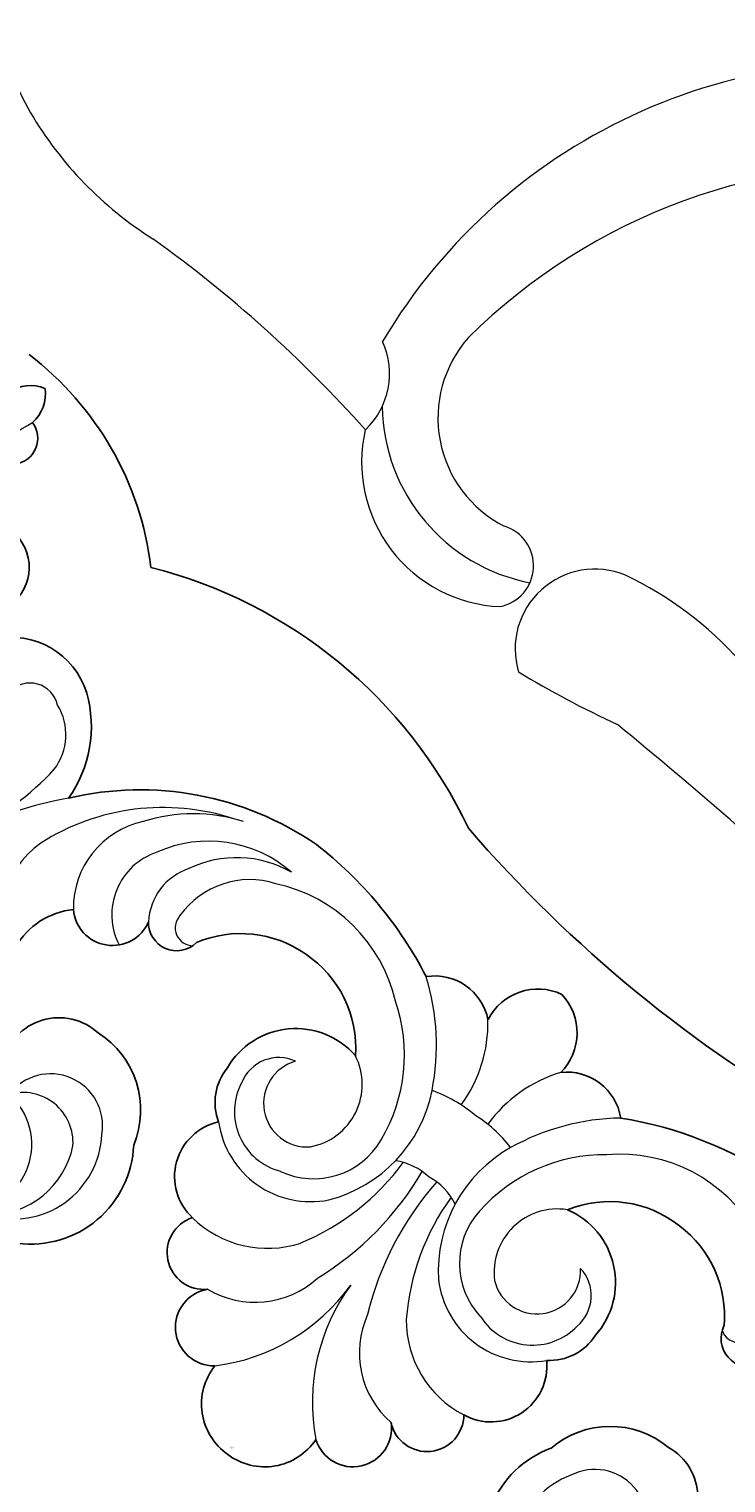
# Model space of a CAD drawing. Units: millimetres. Extents: x 4877 to 7397, y 3775 to 5557.
# Drawn here: x 5515 to 5594, y 4374 to 4540 of the extents above; entities that cross this region are included whole.
import ezdxf

# ---------------------------------------------------------------- set-up
doc = ezdxf.new("R2010")
doc.units = ezdxf.units.MM
doc.linetypes.add('ACAD_ISO03W100', pattern=[30, 12, -18])
doc.layers.add('H&K Decorate detail1', color=8, linetype='Continuous', lineweight=5)
doc.styles.get("Standard").update_dxf_attribs({"font": 'arial.ttf'})

# ---------------------------------------------------------------- blocks, each defined once
blk = doc.blocks.new('GR-6003')
for centre, radius, start, end in [((-261.9, -196.45), 37.4, 6.9465, 52.6862), ((-238.73, -247.29), 57.09, 25.3494, 75.8537), ((-64.61, -117.04), 161.88, 220.8138, 260.0378)]:
    blk.add_arc(centre, radius, start, end)
at = {"layer": 'H&K Decorate detail1'}
for centre, radius, start, end in [((-106.38, -57.66), 78.18, 212.3823, 255.6742), ((-200.51, -116.26), 44.28, 182.2255, 209.446), ((-139.18, -199.66), 67.61, 78.5151, 149.3199), ((-200.93, -115.52), 44.28, 210.554, 237.7745), ((-137.03, -215.41), 71.3, 85.6859, 134.6289), ((-313.52, -277.31), 152.89, 41.6954, 54.412), ((-205.6, -168.97), 9.11, 313.2526, 24.6909), ((-176.37, -174.21), 14.38, 138.4222, 243.0926), ((-261.9, -196.45), 37.4, 6.9465, 52.6862), ((-175.76, -172.52), 21.61, 180.9324, 259.0973), ((-182.65, -179.44), 17.15, 167.08, 267.5752), ((-184.35, -191.74), 4.93, 281.462, 72.5049), ((-238.73, -247.29), 57.09, 25.3494, 75.8537), ((-172.15, -201.58), 9.45, 67.3717, 196.9067), ((-186.93, -231.47), 42.79, 41.4825, 64.5083), ((-119.36, -101.84), 119.69, 238.8931, 245.2494), ((-654.5, -798.73), 762.38, 47.85188, 50.49041), ((-64.61, -117.04), 161.88, 220.8138, 260.0378)]:
    blk.add_arc(centre, radius, start, end, dxfattribs=at)
blk = doc.blocks.new('WD-230')
for centre, radius, start, end in [((78.81, 57.96), 7.04, 89.0453, 182.2609), ((79.04, 57.96), 7.04, 357.7391, 90.9547), ((39.63, 49.25), 11.8, 326.3688, 61.0343), ((69.11, 54.16), 4.41, 52.9315, 224.4016), ((88.74, 54.16), 4.41, 315.5984, 127.0685), ((118.23, 49.25), 11.8, 118.9657, 213.6312), ((63.16, 47.93), 4.21, 48.2775, 215.8509), ((94.69, 47.93), 4.21, 324.1491, 131.7225), ((60.52, 39.12), 6.4, 96.902, 221.7161), ((97.33, 39.12), 6.4, 318.2839, 83.098), ((37.88, 41.32), 6.64, 158.1132, 276.543), ((119.98, 41.32), 6.64, 263.457, 21.8868), ((39.29, 45.14), 10.44, 266.3727, 346.5824), ((118.56, 45.14), 10.44, 193.4176, 273.6273), ((59.16, 29.63), 6.25, 123.1325, 183.3039), ((98.69, 29.63), 6.25, 356.6961, 56.8675), ((124.03, 31.4), 8.66, 312.0356, 6.0819), ((61.93, 28.37), 9.06, 174.3408, 282.8616), ((95.92, 28.37), 9.06, 257.1384, 5.6592), ((126.42, 22.04), 4.49, 40.7158, 192.6141), ((38.47, 19.23), 3.23, 9.4776, 145.486), ((119.39, 19.23), 3.23, 34.514, 170.5224), ((52.71, 26.38), 12.89, 210.9051, 269.0062), ((53.01, 26.38), 12.9, 267.666, 327.9877), ((104.84, 26.38), 12.9, 212.0123, 272.334), ((105.14, 26.38), 12.89, 270.9938, 329.0949), ((110.77, 38.19), 35.57, 271.5201, 319.3289), ((151.82, 15.13), 14.07, 180.5094, 231.8801), ((44.77, 47.83), 45.22, 271.7437, 296.8331), ((69.58, 11.87), 6.22, 224.9606, 312.6545), ((80.14, 6.31), 6.43, 171.176, 259.0951), ((77.71, 6.31), 6.43, 280.9049, 8.824), ((88.28, 11.87), 6.22, 227.3455, 315.0394), ((113.09, 47.83), 45.22, 243.1669, 268.2563), ((148.55, 11.32), 9.06, 233.2742, 318.4704)]:
    blk.add_arc(centre, radius, start, end)
at = {"layer": 'H&K Decorate detail1'}
for centre, radius, start, end in [((124.05, 53.97), 7.62, 128.3228, 264.5906), ((37.34, 49.44), 10.13, 326.5117, 70.6055), ((120.52, 49.44), 10.13, 109.3945, 213.4883), ((123.07, 50.96), 9.98, 126.3687, 204.2121), ((56.34, 41.18), 22.59, 359.7062, 46.9053), ((101.52, 41.18), 22.59, 133.0947, 180.2938), ((65.03, 40.54), 10.57, 11.5974, 84.9348), ((92.83, 40.54), 10.57, 95.0652, 168.4026), ((118.82, 49.91), 5.72, 212.0563, 322.0092), ((40.47, 46.52), 5.95, 181.2738, 333.3873), ((61.54, 33.34), 12.27, 35.846, 98.4044), ((96.31, 33.34), 12.27, 81.5956, 144.154), ((117.39, 46.52), 5.95, 206.6127, 358.7262), ((42.7, 29.15), 35.37, 354.5125, 22.4715), ((115.15, 29.15), 35.37, 157.5285, 185.4875), ((47.88, 26.08), 27.67, 0.2406, 31.4506), ((109.98, 26.08), 27.67, 148.5494, 179.7594), ((63.36, 27.46), 10.62, 42.6895, 135.8236), ((94.49, 27.46), 10.62, 44.1764, 137.3105), ((109.73, 42.33), 39.13, 315.7208, 353.197), ((62.22, 28.69), 7.06, 68.7848, 172.2665), ((63.09, 26.49), 8.95, 354.1158, 79.0782), ((94.77, 26.49), 8.95, 100.9218, 185.8842), ((95.63, 28.69), 7.06, 7.7335, 111.2152), ((58.69, 24.38), 16.17, 335.2487, 39.4825), ((99.16, 24.38), 16.17, 140.5175, 204.7513), ((126.87, 24.5), 10.99, 341.5818, 61.4411), ((62.69, 27.18), 4.99, 49.6342, 218.553), ((95.16, 27.18), 4.99, 321.447, 130.3658), ((60.64, 26), 7.26, 297.1471, 43.2991), ((97.22, 26), 7.26, 136.7009, 242.8529), ((59.69, 28.57), 4.59, 166.4113, 258.6872), ((98.17, 28.57), 4.59, 281.3128, 13.5887), ((52.98, 27.4), 19.09, 305.2402, 354.5278), ((77.96, 32.71), 6.95, 242.154, 278.0385), ((79.9, 32.71), 6.95, 261.9615, 297.846), ((104.87, 27.4), 19.09, 185.4722, 234.7598), ((119.82, 18.45), 7.53, 324.3944, 63.2483), ((121.73, 18.9), 10.12, 318.2225, 36.8375), ((171.84, 9.7), 31.04, 151.3214, 173.3387), ((40.34, 18.62), 2.05, 54.9938, 186.8266), ((117.51, 18.62), 2.05, 353.1734, 125.0062), ((113, 30.67), 26.15, 288.0149, 338.3568), ((116.43, 17.36), 6.72, 324.1312, 33.3701), ((109.75, 18.29), 9.8, 288.1991, 0.4976), ((49.19, 28.79), 26.64, 306.8809, 335.1904), ((77.76, 32.18), 15.21, 253.258, 274.4154), ((61.15, 16.94), 15.9, 322.685, 0.1636), ((80.1, 32.18), 15.21, 265.5846, 286.742), ((96.71, 16.94), 15.9, 179.8364, 217.315), ((108.66, 28.79), 26.64, 204.8096, 233.1191), ((113.44, 21.23), 14.41, 264.9067, 330.186), ((110.82, 19.36), 12.55, 276.1252, 331.7814), ((147.56, 13.16), 6.55, 178.8356, 247.1489), ((52.3, 25.34), 17.89, 246.0738, 310.8342), ((105.55, 25.34), 17.89, 229.1658, 293.9262), ((114.2, 23.13), 18.64, 288.0463, 323.9608), ((147.15, 9.56), 3.23, 228.6942, 352.3849)]:
    blk.add_arc(centre, radius, start, end, dxfattribs=at)
at = {"insert": (78.81, 64.24), "char_height": 0.1, "width": 0.6972, "attachment_point": 1}
blk.add_mtext('{\\fﾲￓﾩ\ufffaￅ￩|b0|i0|c136|p49;Good Ware}', dxfattribs=at)
blk = doc.blocks.new('*U17')
blk.add_blockref('WD-230', (-78.93, -32.5))
blk = doc.blocks.new('*U18')
at = {"color": 0, "linetype": 'ByBlock', "lineweight": -2, "transparency": 16777216, "rotation": 143.9999999999999}
blk.add_blockref('*U17', (5556.47, 4403.49), dxfattribs=at)
blk = doc.blocks.new('WC-6317S')
for centre, radius, start, end in [((11.77, -83.8), 5.38, 251.5538, 353.6392), ((2.18, -95.52), 2.97, 270.2974, 30.1697), ((2.15, -98.22), 4.35, 183.6381, 240.3634), ((-2.15, -98.22), 4.35, 299.6366, 356.3619)]:
    blk.add_arc(centre, radius, start, end)
at = {"layer": 'H&K Decorate detail1'}
blk.add_arc((329.63, -54.16), 330.42, 183.979, 187.71, dxfattribs=at)
blk = doc.blocks.new('*U20')
at = {"xscale": -1, "rotation": 343.7488460163473}
blk.add_blockref('WC-6317S', (14.27, 48.96), dxfattribs=at)
blk = doc.blocks.new('*U21')
at = {"color": 0, "linetype": 'ByBlock', "lineweight": -2, "transparency": 16777216, "rotation": 143.9999999999999}
blk.add_blockref('*U20', (5476.15, 4467.82), dxfattribs=at)

msp = doc.modelspace()

# ---------------------------------------------------------------- linework, layer by layer
at = {"color": 8, "linetype": 'ACAD_ISO03W100'}
msp.add_circle((5745.35, 4663.67), 383.89, dxfattribs=at)

# ---------------------------------------------------------------- block references
for name in ['*U21', '*U18']:
    msp.add_blockref(name, (0, 0))
at = {"xscale": 0.9643160671940575, "yscale": 0.9643160671940575, "zscale": 0.9643160671940575}
msp.add_blockref('GR-6003', (5745.35, 4663.67), dxfattribs=at)

doc.saveas('drawing.dxf')
